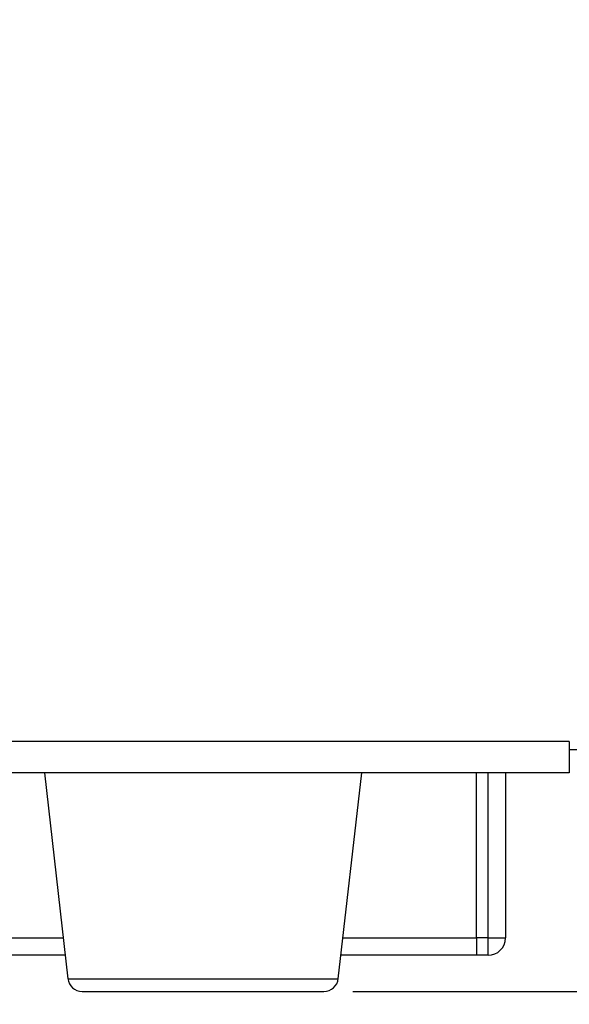
# Model space of a CAD drawing. Units: inches. Extents: x 0.7 to 66.3, y 0.4 to 21.7.
# Drawn here: x 20.8 to 21.7, y 6.8 to 8.5 of the extents above; entities that cross this region are included whole.
import ezdxf

# ---------------------------------------------------------------- set-up
doc = ezdxf.new("R2010")
doc.units = ezdxf.units.IN
doc.header["$MEASUREMENT"] = 0
doc.layers.add('BORDER', color=7, linetype='Continuous')
doc.styles.add('SLDTEXTSTYLE0', font='TXT', dxfattribs={"width": 0.75})
doc.dimstyles.new('SLDDIMSTYLE1', dxfattribs={"dimtxt": 0.156, "dimasz": 0.15, "dimexe": 0, "dimexo": 0.0625, "dimgap": 0.039, "dimtad": 0, "dimtih": 1, "dimtoh": 1, "dimlfac": 2, "dimrnd": 1e-09, "dimzin": 12, "dimdsep": 46, "dimtxsty": 'SLDTEXTSTYLE0', "dimsah": 1, "dimcen": 0.09, "dimadec": 0, "dimazin": 3, "dimtfac": 1, "dimtofl": 0, "dimtmove": 0, "dimatfit": 3, "dimfxl": 0, "dimfrac": 2, "dimtolj": 1, "dimtzin": 12, "dimarcsym": 0})

# ---------------------------------------------------------------- blocks, each defined once
blk = doc.blocks.new('_D_8')
at = {"layer": 'BORDER'}
for p, q in [((14.2616, 7.44), (14.2616, 6.2493)), ((21.9585, 7.44), (21.9585, 6.2493)), ((18.1965, 6.4981), (18.149, 6.4981)), ((18.149, 6.4981), (18.149, 6.2505)), ((18.5423, 6.4981), (18.5898, 6.4981)), ((18.5898, 6.4981), (18.5898, 6.2505)), ((14.2616, 6.3743), (17.5511, 6.3743)), ((21.9585, 6.3743), (18.669, 6.3743)), ((18.149, 6.2505), (18.1965, 6.2505)), ((18.5898, 6.2505), (18.5423, 6.2505))]:
    blk.add_line(p, q, dxfattribs=at)
for points in [[(14.2616, 6.3743), (14.4116, 6.3483), (14.4116, 6.4003)], [(21.9585, 6.3743), (21.8085, 6.4003), (21.8085, 6.3483)]]:
    blk.add_solid(points, dxfattribs=at)
at = {"layer": 'BORDER', "char_height": 0.156, "attachment_point": 1, "style": 'SLDTEXTSTYLE0'}
for s, insert in [('15.39', (17.5827, 6.4516)), ('391', (18.1965, 6.4516))]:
    blk.add_mtext(s, dxfattribs=dict(at, insert=insert))
blk = doc.blocks.new('_D_11')
at = {"layer": 'BORDER'}
for p, q in [((13.6907, 9.6695), (13.6907, 5.112)), ((24.4532, 9.2069), (24.4532, 5.112)), ((19.072, 5.3608), (19.0244, 5.3608)), ((19.0244, 5.3608), (19.0244, 5.1131)), ((19.5907, 5.3608), (19.6382, 5.3608)), ((19.6382, 5.3608), (19.6382, 5.1131)), ((13.6907, 5.237), (18.4266, 5.237)), ((24.4532, 5.237), (19.7173, 5.237)), ((19.0244, 5.1131), (19.072, 5.1131)), ((19.6382, 5.1131), (19.5907, 5.1131))]:
    blk.add_line(p, q, dxfattribs=at)
for points in [[(13.6907, 5.237), (13.8407, 5.211), (13.8407, 5.263)], [(24.4532, 5.237), (24.3032, 5.263), (24.3032, 5.211)]]:
    blk.add_solid(points, dxfattribs=at)
at = {"layer": 'BORDER', "char_height": 0.156, "attachment_point": 1, "style": 'SLDTEXTSTYLE0'}
for s, insert in [('21.52', (18.4582, 5.3142)), ('546.7', (19.072, 5.3142))]:
    blk.add_mtext(s, dxfattribs=dict(at, insert=insert))
blk = doc.blocks.new('_D_12')
at = {"layer": 'BORDER'}
for p, q in [((23.9355, 13.4516), (23.888, 13.4516)), ((23.888, 13.4516), (23.888, 13.204)), ((24.2813, 13.4516), (24.3288, 13.4516)), ((24.3288, 13.4516), (24.3288, 13.204)), ((24.408, 13.3278), (24.658, 13.3278)), ((24.658, 13.3278), (24.658, 12.4324)), ((23.888, 13.204), (23.9355, 13.204)), ((24.3288, 13.204), (24.2813, 13.204)), ((23.5832, 12.4324), (24.783, 12.4324)), ((24.658, 6.862), (24.658, 12.4324)), ((21.3339, 6.862), (24.783, 6.862))]:
    blk.add_line(p, q, dxfattribs=at)
for points in [[(24.658, 12.4324), (24.632, 12.2824), (24.684, 12.2824)], [(24.658, 6.862), (24.684, 7.012), (24.632, 7.012)]]:
    blk.add_solid(points, dxfattribs=at)
at = {"layer": 'BORDER', "char_height": 0.156, "attachment_point": 1, "style": 'SLDTEXTSTYLE0'}
for s, insert in [('11.14', (23.3217, 13.4051)), ('283', (23.9355, 13.4051))]:
    blk.add_mtext(s, dxfattribs=dict(at, insert=insert))

msp = doc.modelspace()

# ---------------------------------------------------------------- linework, layer by layer
at = {"color": 7, "linetype": 'Continuous', "lineweight": 25}
for p, q in [((21.7085, 7.2945), (14.5116, 7.2945)), ((21.7085, 7.2945), (21.7085, 7.24)), ((21.731, 7.28), (21.7085, 7.28)), ((21.7085, 7.24), (14.5116, 7.24)), ((20.8004, 7.24), (20.8409, 6.8841)), ((21.3088, 6.8841), (21.3493, 7.24)), ((21.5479, 6.9545), (21.5479, 7.24)), ((21.5979, 7.24), (21.5979, 6.9545)), ((21.5479, 6.9545), (21.5479, 6.9245)), ((21.5679, 6.9545), (21.5479, 6.9545)), ((21.5679, 6.9545), (21.5979, 6.9545)), ((21.5679, 6.9245), (21.5679, 6.9545)), ((20.8363, 6.9245), (20.2639, 6.9245)), ((21.5479, 6.9245), (21.3134, 6.9245)), ((21.5679, 6.9245), (21.5479, 6.9245)), ((20.8658, 6.862), (21.2839, 6.862))]:
    msp.add_line(p, q, dxfattribs=at)
at = {"color": 8, "linetype": 'Continuous', "lineweight": 25}
for p, q in [((21.5679, 6.9545), (21.5679, 7.24)), ((20.2982, 6.9545), (20.8329, 6.9545)), ((21.3168, 6.9545), (21.5479, 6.9545)), ((20.8409, 6.8841), (21.3088, 6.8841))]:
    msp.add_line(p, q, dxfattribs=at)
at = {"color": 7, "linetype": 'Continuous', "lineweight": 25}
for centre, radius, start, end in [((21.5679, 6.9545), 0.03, 270, 360), ((20.8658, 6.887), 0.025, 186.5, 270), ((21.2839, 6.887), 0.025, 270, 353.5)]:
    msp.add_arc(centre, radius, start, end, dxfattribs=at)

# ---------------------------------------------------------------- dimensions: what is measured, and where the dimension line sits
at = {"layer": 'BORDER'}
dim = msp.add_linear_dim(base=(24.658, 12.4324), p1=(21.2839, 6.862), p2=(23.5332, 12.4324), angle=90, dimstyle='SLDDIMSTYLE1', dxfattribs=at)
dim.commit()
dim.dimension.update_dxf_attribs({"geometry": '_D_12', "text_midpoint": (24.658, 13.3278), "dimtype": 160})
for base, p1, p2, picture, middle in [((24.45318, 5.23696), (13.69074, 9.71951), (24.45318, 9.25688), '_D_11', (19.07196, 5.23696)), ((21.9585, 6.3743), (14.2616, 7.49), (21.9585, 7.49), '_D_8', (18.1101, 6.3743))]:
    dim = msp.add_linear_dim(base=base, p1=p1, p2=p2, dimstyle='SLDDIMSTYLE1', dxfattribs=at)
    dim.commit()
    dim.dimension.update_dxf_attribs({"geometry": picture, "text_midpoint": middle, "dimtype": 160})

doc.saveas('drawing.dxf')
